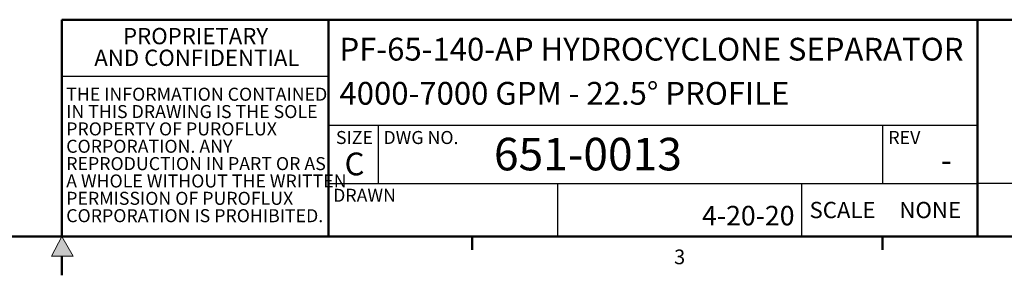
# Model space of a CAD drawing. Units: inches. Extents: x -5 to 511, y -6 to 396.
# Drawn here: x 246 to 397, y -6 to 34 of the extents above; entities that cross this region are included whole.
import ezdxf

# ---------------------------------------------------------------- set-up
doc = ezdxf.new("R2010")
doc.units = ezdxf.units.IN
doc.header["$MEASUREMENT"] = 0
doc.layers.add('BORDER', color=7, linetype='Continuous', lineweight=50)
doc.layers.add('FORMAT', color=7, linetype='Continuous')
doc.styles.add('SLDTEXTSTYLE0', font='TXT', dxfattribs={"width": 0.75})
doc.styles.add('SLDTEXTSTYLE2', font='TXT', dxfattribs={"width": 0.605})

# ---------------------------------------------------------------- blocks, each defined once
blk = doc.blocks.new('SW_NOTE_0_5')
at = {"layer": 'FORMAT', "color": 0, "char_height": 0.104167, "attachment_point": 2, "style": 'SLDTEXTSTYLE0'}
for s, insert in [('PROPRIETARY', (0.4411, 0.1343)), ('AND CONFIDENTIAL', (0.4493, -0.0046))]:
    blk.add_mtext(s, dxfattribs=dict(at, insert=insert))
blk = doc.blocks.new('SW_NOTE_0_6')
at = {"layer": 'FORMAT', "color": 0, "char_height": 0.083333, "attachment_point": 1, "style": 'SLDTEXTSTYLE0'}
for s, insert in [('THE INFORMATION CONTAINED', (0, 0.1074)), ('IN THIS DRAWING IS THE SOLE', (0, -0.0037)), ('PROPERTY OF PUROFLUX', (0, -0.1148)), ('CORPORATION. ANY', (0, -0.2259)), ('REPRODUCTION IN PART OR AS', (0, -0.337)), ('A WHOLE WITHOUT THE WRITTEN', (0, -0.4481)), ('PERMISSION OF PUROFLUX', (0, -0.5592)), ('CORPORATION IS PROHIBITED.', (0, -0.6704))]:
    blk.add_mtext(s, dxfattribs=dict(at, insert=insert))

msp = doc.modelspace()

# ---------------------------------------------------------------- hatches: boundary and pattern name
at = {"linetype": 'Continuous'}
msp.add_hatch(color=7, dxfattribs=at).paths.add_polyline_path([(250.95, -2.565), (254.281, -2.565), (252.523, 0.411)], flags=0)

# ---------------------------------------------------------------- linework, layer by layer
at = {"color": 7, "linetype": 'Continuous', "lineweight": 18}
for p, q in [((252.523, 0.411), (250.95, -2.565)), ((254.281, -2.565), (252.523, 0.411)), ((250.95, -2.565), (254.281, -2.565))]:
    msp.add_line(p, q, dxfattribs=at)
at = {"layer": 'BORDER'}
for p, q in [((504.523, 33.756), (252.523, 33.756)), ((252.523, 0.411), (252.523, 33.756)), ((293.478, 0.411), (293.478, 33.756)), ((393.129, 0.411), (393.129, 33.756)), ((0.523, 0.411), (504.523, 0.411)), ((315.523, 0.411), (315.523, -1.625)), ((378.523, 0.411), (378.523, -1.625))]:
    msp.add_line(p, q, dxfattribs=at)
at = {"layer": 'BORDER', "color": 7}
msp.add_line((252.523, -2.565), (252.523, -5.534), dxfattribs=at)
at = {"layer": 'FORMAT'}
for p, q in [((293.478, 25.013), (252.523, 25.013)), ((293.478, 17.556), (393.129, 17.556)), ((301.174, 8.556), (301.174, 17.556)), ((378.523, 17.556), (378.523, 8.556)), ((293.478, 8.556), (393.129, 8.556)), ((328.629, 8.556), (328.629, 0.411)), ((366.104, 8.556), (366.104, 0.411)), ((504.523, 8.556), (393.129, 8.556))]:
    msp.add_line(p, q, dxfattribs=at)

# ---------------------------------------------------------------- block references
at = {"layer": 'FORMAT', "color": 7, "xscale": 24, "yscale": 24, "zscale": 24}
for name, p in [('SW_NOTE_0_5', (262.498, 29.259)), ('SW_NOTE_0_6', (253.219, 20.722))]:
    msp.add_blockref(name, p, dxfattribs=at)

# ---------------------------------------------------------------- texts
at = {"layer": 'BORDER', "color": 7, "insert": (346.547, -1.572), "char_height": 2.25, "attachment_point": 1, "style": 'SLDTEXTSTYLE0'}
msp.add_mtext('3', dxfattribs=at)
at = {"layer": 'FORMAT', "style": 'SLDTEXTSTYLE0'}
for s, insert, char_height, attachment_point in [('PF-65-140-AP HYDROCYCLONE SEPARATOR', (295.174, 30.969), 3.5, 1), ('4000-7000 GPM - 22.5° PROFILE', (295.174, 24.188), 3.5, 1), ('651-0013', (318.882, 15.595), 5, 1), ('-', (388.347, 13.93), 3.5, 2), ('4-20-20', (365.034, 5.141), 3, 3)]:
    msp.add_mtext(s, dxfattribs=dict(at, insert=insert, char_height=char_height, attachment_point=attachment_point))
at = {"layer": 'FORMAT', "color": 7}
for s, insert, char_height, attachment_point, style in [('SIZE', (297.464, 16.647), 2, 2, 'SLDTEXTSTYLE0'), ('DWG NO.', (301.924, 16.647), 2, 1, 'SLDTEXTSTYLE0'), ('REV', (379.441, 16.647), 2, 1, 'SLDTEXTSTYLE0'), ('C', (297.478, 13.335), 3.5, 2, 'SLDTEXTSTYLE2'), ('DRAWN', (294.197, 7.766), 2, 1, 'SLDTEXTSTYLE0'), ('SCALE', (367.335, 5.754), 2.5, 1, 'SLDTEXTSTYLE0'), ('NONE', (381.129, 5.754), 2.5, 1, 'SLDTEXTSTYLE0')]:
    msp.add_mtext(s, dxfattribs=dict(at, insert=insert, char_height=char_height, attachment_point=attachment_point, style=style))

doc.saveas('drawing.dxf')
